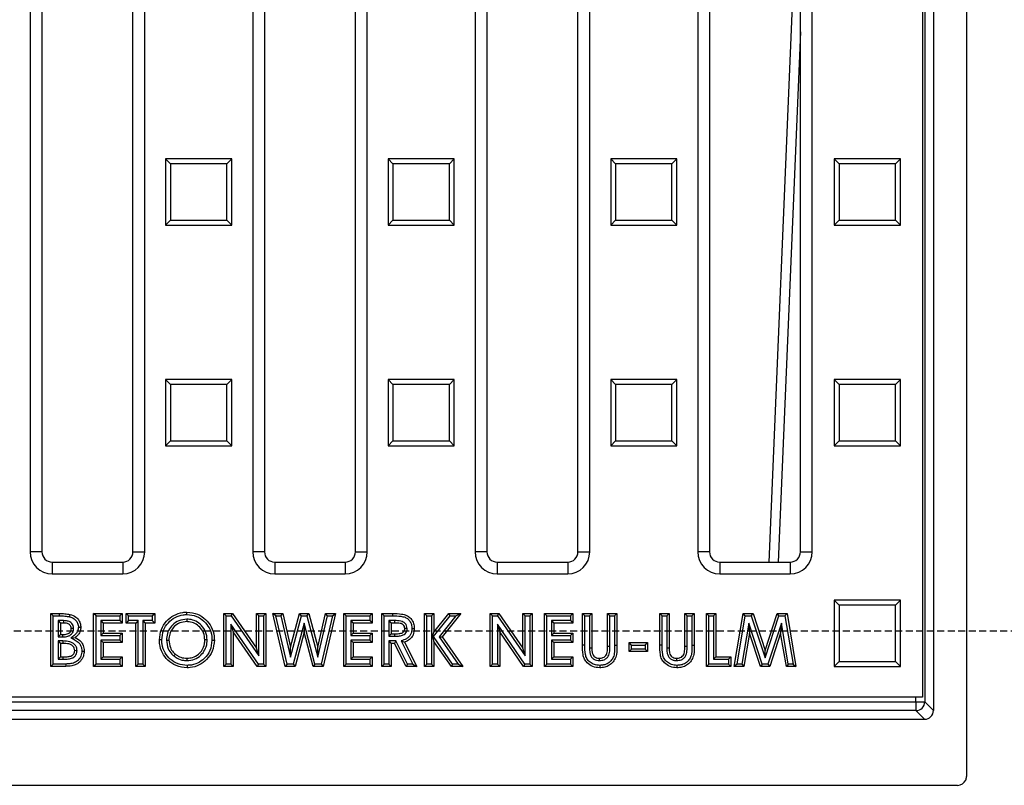
# Model space of a CAD drawing. Units: millimetres. Extents: x -4012 to -582, y 29247 to 32004.
# Drawn here: x -3340 to -3116, y 29440 to 29614 of the extents above; entities that cross this region are included whole.
import ezdxf

# ---------------------------------------------------------------- set-up
doc = ezdxf.new("R2010")
doc.units = ezdxf.units.MM
doc.linetypes.add('HIDDEN', pattern=[9.525, 6.35, -3.175])
doc.layers.add('Bauteil', color=7, linetype='Continuous')

msp = doc.modelspace()

# ---------------------------------------------------------------- linework, layer by layer
at = {"layer": 'Bauteil', "color": 0, "linetype": 'Continuous', "lineweight": 25}
for p, q in [((-3134.65, 29935.07), (-3134.65, 29460.07)), ((-3134.11, 29935.14), (-3134.11, 29459.03)), ((-3337.15, 29705.57), (-3337.15, 29493.07)), ((-3334.47, 29705.57), (-3334.47, 29493.07)), ((-3313.83, 29493.07), (-3313.83, 29705.57)), ((-3311.15, 29493.07), (-3311.15, 29705.57)), ((-3286.65, 29705.57), (-3286.65, 29493.07)), ((-3283.97, 29705.57), (-3283.97, 29493.07)), ((-3263.33, 29493.07), (-3263.33, 29705.57)), ((-3260.65, 29493.07), (-3260.65, 29705.57)), ((-3236.15, 29705.57), (-3236.15, 29493.07)), ((-3233.47, 29705.57), (-3233.47, 29493.07)), ((-3212.83, 29493.07), (-3212.83, 29705.57)), ((-3210.15, 29493.07), (-3210.15, 29705.57)), ((-3185.65, 29705.57), (-3185.65, 29493.07)), ((-3182.97, 29705.57), (-3182.97, 29493.07)), ((-3162.33, 29493.07), (-3162.33, 29705.57)), ((-3159.65, 29493.07), (-3159.65, 29705.57)), ((-3132.15, 29700.07), (-3132.15, 29457.07)), ((-3124.65, 29700.07), (-3124.65, 29442.07)), ((-3162.33, 29661.44), (-3169.52, 29490.75)), ((-3162.33, 29611.14), (-3167.4, 29490.75)), ((-3305.31, 29581.18), (-3306.4, 29582.27)), ((-3306.4, 29582.27), (-3306.4, 29567.27)), ((-3291.4, 29582.27), (-3306.4, 29582.27)), ((-3305.31, 29581.18), (-3305.31, 29568.37)), ((-3292.49, 29581.18), (-3305.31, 29581.18)), ((-3292.49, 29581.18), (-3291.4, 29582.27)), ((-3292.49, 29568.37), (-3292.49, 29581.18)), ((-3291.4, 29567.27), (-3291.4, 29582.27)), ((-3254.81, 29581.18), (-3255.9, 29582.27)), ((-3255.9, 29582.27), (-3255.9, 29567.27)), ((-3240.9, 29582.27), (-3255.9, 29582.27)), ((-3254.81, 29581.18), (-3254.81, 29568.37)), ((-3241.99, 29581.18), (-3254.81, 29581.18)), ((-3241.99, 29581.18), (-3240.9, 29582.27)), ((-3241.99, 29568.37), (-3241.99, 29581.18)), ((-3240.9, 29567.27), (-3240.9, 29582.27)), ((-3204.31, 29581.18), (-3205.4, 29582.27)), ((-3205.4, 29582.27), (-3205.4, 29567.27)), ((-3190.4, 29582.27), (-3205.4, 29582.27)), ((-3204.31, 29581.18), (-3204.31, 29568.37)), ((-3191.49, 29581.18), (-3204.31, 29581.18)), ((-3191.49, 29581.18), (-3190.4, 29582.27)), ((-3191.49, 29568.37), (-3191.49, 29581.18)), ((-3190.4, 29567.27), (-3190.4, 29582.27)), ((-3153.56, 29581.18), (-3154.65, 29582.27)), ((-3139.65, 29582.27), (-3154.65, 29582.27)), ((-3154.65, 29582.27), (-3154.65, 29567.27)), ((-3140.74, 29581.18), (-3153.56, 29581.18)), ((-3153.56, 29581.18), (-3153.56, 29568.37)), ((-3140.74, 29581.18), (-3139.65, 29582.27)), ((-3140.74, 29568.37), (-3140.74, 29581.18)), ((-3139.65, 29567.27), (-3139.65, 29582.27)), ((-3305.31, 29568.37), (-3306.4, 29567.27)), ((-3306.4, 29567.27), (-3291.4, 29567.27)), ((-3305.31, 29568.37), (-3292.49, 29568.37)), ((-3292.49, 29568.37), (-3291.4, 29567.27)), ((-3254.81, 29568.37), (-3255.9, 29567.27)), ((-3255.9, 29567.27), (-3240.9, 29567.27)), ((-3254.81, 29568.37), (-3241.99, 29568.37)), ((-3241.99, 29568.37), (-3240.9, 29567.27)), ((-3204.31, 29568.37), (-3205.4, 29567.27)), ((-3205.4, 29567.27), (-3190.4, 29567.27)), ((-3204.31, 29568.37), (-3191.49, 29568.37)), ((-3191.49, 29568.37), (-3190.4, 29567.27)), ((-3153.56, 29568.37), (-3154.65, 29567.27)), ((-3154.65, 29567.27), (-3139.65, 29567.27)), ((-3153.56, 29568.37), (-3140.74, 29568.37)), ((-3140.74, 29568.37), (-3139.65, 29567.27)), ((-3305.31, 29531.08), (-3306.4, 29532.17)), ((-3291.4, 29532.17), (-3306.4, 29532.17)), ((-3306.4, 29532.17), (-3306.4, 29517.17)), ((-3292.49, 29531.08), (-3305.31, 29531.08)), ((-3305.31, 29531.08), (-3305.31, 29518.27)), ((-3292.49, 29531.08), (-3291.4, 29532.17)), ((-3292.49, 29518.27), (-3292.49, 29531.08)), ((-3291.4, 29517.17), (-3291.4, 29532.17)), ((-3254.81, 29531.08), (-3255.9, 29532.17)), ((-3240.9, 29532.17), (-3255.9, 29532.17)), ((-3255.9, 29532.17), (-3255.9, 29517.17)), ((-3254.81, 29531.08), (-3254.81, 29518.27)), ((-3241.99, 29531.08), (-3254.81, 29531.08)), ((-3241.99, 29531.08), (-3240.9, 29532.17)), ((-3241.99, 29518.27), (-3241.99, 29531.08)), ((-3240.9, 29517.17), (-3240.9, 29532.17)), ((-3204.31, 29531.08), (-3205.4, 29532.17)), ((-3205.4, 29532.17), (-3205.4, 29517.17)), ((-3190.4, 29532.17), (-3205.4, 29532.17)), ((-3204.31, 29531.08), (-3204.31, 29518.27)), ((-3191.49, 29531.08), (-3204.31, 29531.08)), ((-3191.49, 29531.08), (-3190.4, 29532.17)), ((-3191.49, 29518.27), (-3191.49, 29531.08)), ((-3190.4, 29517.17), (-3190.4, 29532.17)), ((-3153.56, 29531.08), (-3154.65, 29532.17)), ((-3154.65, 29532.17), (-3154.65, 29517.17)), ((-3139.65, 29532.17), (-3154.65, 29532.17)), ((-3153.56, 29531.08), (-3153.56, 29518.27)), ((-3140.74, 29531.08), (-3153.56, 29531.08)), ((-3140.74, 29531.08), (-3139.65, 29532.17)), ((-3140.74, 29518.27), (-3140.74, 29531.08)), ((-3139.65, 29517.17), (-3139.65, 29532.17)), ((-3305.31, 29518.27), (-3306.4, 29517.17)), ((-3305.31, 29518.27), (-3292.49, 29518.27)), ((-3292.49, 29518.27), (-3291.4, 29517.17)), ((-3254.81, 29518.27), (-3255.9, 29517.17)), ((-3254.81, 29518.27), (-3241.99, 29518.27)), ((-3241.99, 29518.27), (-3240.9, 29517.17)), ((-3204.31, 29518.27), (-3205.4, 29517.17)), ((-3204.31, 29518.27), (-3191.49, 29518.27)), ((-3191.49, 29518.27), (-3190.4, 29517.17)), ((-3153.56, 29518.27), (-3154.65, 29517.17)), ((-3153.56, 29518.27), (-3140.74, 29518.27)), ((-3140.74, 29518.27), (-3139.65, 29517.17)), ((-3306.4, 29517.17), (-3291.4, 29517.17)), ((-3255.9, 29517.17), (-3240.9, 29517.17)), ((-3205.4, 29517.17), (-3190.4, 29517.17)), ((-3154.65, 29517.17), (-3139.65, 29517.17)), ((-3334.47, 29493.07), (-3337.15, 29493.07)), ((-3313.83, 29493.07), (-3311.15, 29493.07)), ((-3283.97, 29493.07), (-3286.65, 29493.07)), ((-3263.33, 29493.07), (-3260.65, 29493.07)), ((-3233.47, 29493.07), (-3236.15, 29493.07)), ((-3212.83, 29493.07), (-3210.15, 29493.07)), ((-3182.97, 29493.07), (-3185.65, 29493.07)), ((-3162.33, 29493.07), (-3159.65, 29493.07)), ((-3332.15, 29490.75), (-3332.15, 29488.07)), ((-3332.15, 29490.75), (-3316.15, 29490.75)), ((-3316.15, 29490.75), (-3316.15, 29488.07)), ((-3281.65, 29490.75), (-3281.65, 29488.07)), ((-3281.65, 29490.75), (-3265.65, 29490.75)), ((-3265.65, 29490.75), (-3265.65, 29488.07)), ((-3231.15, 29490.75), (-3231.15, 29488.07)), ((-3231.15, 29490.75), (-3215.15, 29490.75)), ((-3215.15, 29490.75), (-3215.15, 29488.07)), ((-3180.65, 29490.75), (-3180.65, 29488.07)), ((-3180.65, 29490.75), (-3164.65, 29490.75)), ((-3164.65, 29490.75), (-3164.65, 29488.07)), ((-3332.15, 29488.07), (-3316.15, 29488.07)), ((-3281.65, 29488.07), (-3265.65, 29488.07)), ((-3231.15, 29488.07), (-3215.15, 29488.07)), ((-3180.65, 29488.07), (-3164.65, 29488.07)), ((-3153.56, 29480.98), (-3154.65, 29482.07)), ((-3139.65, 29482.07), (-3154.65, 29482.07)), ((-3154.65, 29482.07), (-3154.65, 29467.07)), ((-3140.74, 29480.98), (-3139.65, 29482.07)), ((-3139.65, 29467.07), (-3139.65, 29482.07)), ((-3140.74, 29480.98), (-3153.56, 29480.98)), ((-3153.56, 29480.98), (-3153.56, 29468.17)), ((-3140.74, 29468.17), (-3140.74, 29480.98)), ((-3331.9, 29478.54), (-3332.43, 29479.07)), ((-3332.43, 29467.07), (-3332.43, 29479.07)), ((-3332.43, 29479.07), (-3330.51, 29479.07)), ((-3331.9, 29467.61), (-3331.9, 29478.54)), ((-3331.9, 29478.54), (-3330.51, 29478.54)), ((-3329.6, 29477.46), (-3330.81, 29477.46)), ((-3330.81, 29477.46), (-3330.81, 29473.77)), ((-3330.81, 29477.46), (-3330.28, 29476.92)), ((-3330.51, 29478.54), (-3330.51, 29479.07)), ((-3329.6, 29477.46), (-3329.6, 29476.92)), ((-3322.2, 29478.54), (-3322.74, 29479.07)), ((-3322.74, 29479.07), (-3316.28, 29479.07)), ((-3322.74, 29467.07), (-3322.74, 29479.07)), ((-3322.2, 29478.54), (-3316.81, 29478.54)), ((-3322.2, 29467.61), (-3322.2, 29478.54)), ((-3316.81, 29477.46), (-3321.12, 29477.46)), ((-3321.12, 29477.46), (-3321.12, 29474.08)), ((-3321.12, 29477.46), (-3320.59, 29476.92)), ((-3316.81, 29478.54), (-3316.28, 29479.07)), ((-3316.81, 29478.54), (-3316.81, 29477.46)), ((-3316.81, 29477.46), (-3316.28, 29476.92)), ((-3316.28, 29479.07), (-3316.28, 29476.92)), ((-3314.82, 29478.54), (-3315.35, 29479.07)), ((-3315.35, 29479.07), (-3308.89, 29479.07)), ((-3315.35, 29476.92), (-3315.35, 29479.07)), ((-3314.82, 29477.46), (-3315.35, 29476.92)), ((-3314.82, 29478.54), (-3309.43, 29478.54)), ((-3314.82, 29477.46), (-3314.82, 29478.54)), ((-3312.66, 29477.46), (-3314.82, 29477.46)), ((-3312.66, 29477.46), (-3313.2, 29476.92)), ((-3312.66, 29467.61), (-3312.66, 29477.46)), ((-3311.58, 29477.46), (-3311.58, 29467.61)), ((-3311.58, 29477.46), (-3311.05, 29476.92)), ((-3309.43, 29477.46), (-3311.58, 29477.46)), ((-3309.43, 29478.54), (-3308.89, 29479.07)), ((-3309.43, 29478.54), (-3309.43, 29477.46)), ((-3309.43, 29477.46), (-3308.89, 29476.92)), ((-3308.89, 29479.07), (-3308.89, 29476.92)), ((-3301.59, 29477.76), (-3301.59, 29477.23)), ((-3292.66, 29478.54), (-3293.2, 29479.07)), ((-3293.2, 29467.07), (-3293.2, 29479.07)), ((-3293.2, 29479.07), (-3291.26, 29479.07)), ((-3292.66, 29478.54), (-3291.54, 29478.54)), ((-3292.66, 29467.61), (-3292.66, 29478.54)), ((-3291.54, 29478.54), (-3291.26, 29479.07)), ((-3291.54, 29478.54), (-3285.28, 29469.46)), ((-3291.26, 29479.07), (-3285.82, 29471.18)), ((-3285.28, 29478.54), (-3285.82, 29479.07)), ((-3285.82, 29479.07), (-3283.66, 29479.07)), ((-3285.82, 29471.18), (-3285.82, 29479.07)), ((-3285.28, 29478.54), (-3284.2, 29478.54)), ((-3285.28, 29469.46), (-3285.28, 29478.54)), ((-3284.2, 29478.54), (-3283.66, 29479.07)), ((-3284.2, 29478.54), (-3284.2, 29467.61)), ((-3283.66, 29479.07), (-3283.66, 29467.07)), ((-3281.37, 29478.54), (-3282.05, 29479.07)), ((-3279.27, 29467.07), (-3282.05, 29479.07)), ((-3282.05, 29479.07), (-3279.82, 29479.07)), ((-3278.84, 29467.61), (-3281.37, 29478.54)), ((-3281.37, 29478.54), (-3280.25, 29478.54)), ((-3280.25, 29478.54), (-3279.82, 29479.07)), ((-3280.25, 29478.54), (-3278.08, 29469.19)), ((-3279.82, 29479.07), (-3278.05, 29471.41)), ((-3278.08, 29469.19), (-3275.6, 29478.54)), ((-3278.05, 29471.41), (-3276.01, 29479.07)), ((-3275.6, 29478.54), (-3276.01, 29479.07)), ((-3276.01, 29479.07), (-3273.92, 29479.07)), ((-3275.6, 29478.54), (-3274.33, 29478.54)), ((-3274.33, 29478.54), (-3273.92, 29479.07)), ((-3274.33, 29478.54), (-3271.86, 29469.18)), ((-3273.92, 29479.07), (-3271.89, 29471.41)), ((-3271.89, 29471.41), (-3270.12, 29479.07)), ((-3271.86, 29469.18), (-3269.69, 29478.54)), ((-3268.57, 29478.54), (-3271.1, 29467.61)), ((-3267.89, 29479.07), (-3270.67, 29467.07)), ((-3269.69, 29478.54), (-3270.12, 29479.07)), ((-3270.12, 29479.07), (-3267.89, 29479.07)), ((-3269.69, 29478.54), (-3268.57, 29478.54)), ((-3268.57, 29478.54), (-3267.89, 29479.07)), ((-3265.43, 29478.54), (-3265.97, 29479.07)), ((-3265.97, 29467.07), (-3265.97, 29479.07)), ((-3265.97, 29479.07), (-3259.51, 29479.07)), ((-3265.43, 29478.54), (-3260.04, 29478.54)), ((-3265.43, 29467.61), (-3265.43, 29478.54)), ((-3260.04, 29477.46), (-3264.35, 29477.46)), ((-3264.35, 29477.46), (-3264.35, 29474.08)), ((-3264.35, 29477.46), (-3263.82, 29476.92)), ((-3260.04, 29478.54), (-3259.51, 29479.07)), ((-3260.04, 29478.54), (-3260.04, 29477.46)), ((-3260.04, 29477.46), (-3259.51, 29476.92)), ((-3259.51, 29479.07), (-3259.51, 29476.92)), ((-3256.82, 29478.54), (-3257.35, 29479.07)), ((-3257.35, 29479.07), (-3254.84, 29479.07)), ((-3257.35, 29467.07), (-3257.35, 29479.07)), ((-3256.82, 29478.54), (-3254.84, 29478.54)), ((-3256.82, 29467.61), (-3256.82, 29478.54)), ((-3255.74, 29477.46), (-3255.2, 29476.92)), ((-3254.47, 29477.46), (-3255.74, 29477.46)), ((-3255.74, 29477.46), (-3255.74, 29473.92)), ((-3254.84, 29478.54), (-3254.84, 29479.07)), ((-3254.47, 29477.46), (-3254.47, 29476.92)), ((-3247.13, 29478.54), (-3247.66, 29479.07)), ((-3247.66, 29479.07), (-3245.51, 29479.07)), ((-3247.66, 29467.07), (-3247.66, 29479.07)), ((-3247.13, 29478.54), (-3246.04, 29478.54)), ((-3247.13, 29467.61), (-3247.13, 29478.54)), ((-3246.04, 29478.54), (-3245.51, 29479.07)), ((-3246.04, 29478.54), (-3246.04, 29467.61)), ((-3245.64, 29473.83), (-3241.85, 29478.54)), ((-3245.51, 29474.85), (-3242.1, 29479.07)), ((-3245.51, 29479.07), (-3245.51, 29474.85)), ((-3240.51, 29478.54), (-3244.33, 29473.79)), ((-3239.39, 29479.07), (-3243.66, 29473.77)), ((-3241.85, 29478.54), (-3242.1, 29479.07)), ((-3242.1, 29479.07), (-3239.39, 29479.07)), ((-3241.85, 29478.54), (-3240.51, 29478.54)), ((-3240.51, 29478.54), (-3239.39, 29479.07)), ((-3232.2, 29478.54), (-3232.74, 29479.07)), ((-3232.74, 29467.07), (-3232.74, 29479.07)), ((-3232.74, 29479.07), (-3230.8, 29479.07)), ((-3232.2, 29478.54), (-3231.08, 29478.54)), ((-3232.2, 29467.61), (-3232.2, 29478.54)), ((-3231.08, 29478.54), (-3230.8, 29479.07)), ((-3231.08, 29478.54), (-3224.82, 29469.46)), ((-3230.8, 29479.07), (-3225.35, 29471.18)), ((-3224.82, 29478.54), (-3225.35, 29479.07)), ((-3225.35, 29471.18), (-3225.35, 29479.07)), ((-3225.35, 29479.07), (-3223.2, 29479.07)), ((-3224.82, 29469.46), (-3224.82, 29478.54)), ((-3224.82, 29478.54), (-3223.74, 29478.54)), ((-3223.74, 29478.54), (-3223.2, 29479.07)), ((-3223.74, 29478.54), (-3223.74, 29467.61)), ((-3223.2, 29479.07), (-3223.2, 29467.07)), ((-3219.9, 29478.54), (-3220.43, 29479.07)), ((-3220.43, 29479.07), (-3213.97, 29479.07)), ((-3220.43, 29467.07), (-3220.43, 29479.07)), ((-3219.9, 29478.54), (-3214.51, 29478.54)), ((-3219.9, 29467.61), (-3219.9, 29478.54)), ((-3218.81, 29477.46), (-3218.81, 29474.08)), ((-3218.81, 29477.46), (-3218.28, 29476.92)), ((-3214.51, 29477.46), (-3218.81, 29477.46)), ((-3214.51, 29478.54), (-3213.97, 29479.07)), ((-3214.51, 29478.54), (-3214.51, 29477.46)), ((-3214.51, 29477.46), (-3213.97, 29476.92)), ((-3213.97, 29479.07), (-3213.97, 29476.92)), ((-3211.28, 29478.54), (-3211.82, 29479.07)), ((-3211.82, 29479.07), (-3209.66, 29479.07)), ((-3211.82, 29471.92), (-3211.82, 29479.07)), ((-3211.28, 29478.54), (-3210.2, 29478.54)), ((-3211.28, 29471.92), (-3211.28, 29478.54)), ((-3210.2, 29478.54), (-3209.66, 29479.07)), ((-3210.2, 29478.54), (-3210.2, 29471.27)), ((-3209.66, 29479.07), (-3209.66, 29471.27)), ((-3205.59, 29478.54), (-3206.12, 29479.07)), ((-3206.12, 29471.55), (-3206.12, 29479.07)), ((-3206.12, 29479.07), (-3203.97, 29479.07)), ((-3205.59, 29471.55), (-3205.59, 29478.54)), ((-3205.59, 29478.54), (-3204.51, 29478.54)), ((-3204.51, 29478.54), (-3203.97, 29479.07)), ((-3204.51, 29478.54), (-3204.51, 29471.92)), ((-3203.97, 29479.07), (-3203.97, 29471.92)), ((-3193.74, 29478.54), (-3194.28, 29479.07)), ((-3194.28, 29471.92), (-3194.28, 29479.07)), ((-3194.28, 29479.07), (-3192.12, 29479.07)), ((-3193.74, 29478.54), (-3192.66, 29478.54)), ((-3193.74, 29471.92), (-3193.74, 29478.54)), ((-3192.66, 29478.54), (-3192.12, 29479.07)), ((-3192.66, 29478.54), (-3192.66, 29471.27)), ((-3192.12, 29479.07), (-3192.12, 29471.27)), ((-3188.05, 29478.54), (-3188.59, 29479.07)), ((-3188.59, 29471.55), (-3188.59, 29479.07)), ((-3188.59, 29479.07), (-3186.43, 29479.07)), ((-3188.05, 29471.55), (-3188.05, 29478.54)), ((-3188.05, 29478.54), (-3186.97, 29478.54)), ((-3186.97, 29478.54), (-3186.43, 29479.07)), ((-3186.97, 29478.54), (-3186.97, 29471.92)), ((-3186.43, 29479.07), (-3186.43, 29471.92)), ((-3183.13, 29478.54), (-3183.66, 29479.07)), ((-3183.66, 29479.07), (-3181.51, 29479.07)), ((-3183.66, 29467.07), (-3183.66, 29479.07)), ((-3183.13, 29478.54), (-3182.04, 29478.54)), ((-3183.13, 29467.61), (-3183.13, 29478.54)), ((-3182.04, 29478.54), (-3181.51, 29479.07)), ((-3182.04, 29478.54), (-3182.04, 29468.69)), ((-3181.51, 29479.07), (-3181.51, 29469.23)), ((-3177.35, 29467.07), (-3175.33, 29479.07)), ((-3176.72, 29467.61), (-3174.87, 29478.54)), ((-3174.87, 29478.54), (-3175.33, 29479.07)), ((-3175.33, 29479.07), (-3173.09, 29479.07)), ((-3174.87, 29478.54), (-3173.48, 29478.54)), ((-3173.48, 29478.54), (-3173.09, 29479.07)), ((-3173.48, 29478.54), (-3170.36, 29468.99)), ((-3173.09, 29479.07), (-3170.35, 29470.7)), ((-3170.36, 29468.99), (-3167.21, 29478.54)), ((-3170.35, 29470.7), (-3167.6, 29479.07)), ((-3167.21, 29478.54), (-3167.6, 29479.07)), ((-3167.6, 29479.07), (-3165.38, 29479.07)), ((-3167.21, 29478.54), (-3165.84, 29478.54)), ((-3165.84, 29478.54), (-3165.38, 29479.07)), ((-3165.84, 29478.54), (-3163.99, 29467.61)), ((-3165.38, 29479.07), (-3163.35, 29467.07)), ((-3329.6, 29476.92), (-3330.28, 29476.92)), ((-3330.28, 29476.92), (-3330.28, 29474.3)), ((-3327.28, 29475.65), (-3327.82, 29475.66)), ((-3320.59, 29476.92), (-3320.59, 29474.61)), ((-3316.28, 29476.92), (-3320.59, 29476.92)), ((-3313.2, 29476.92), (-3315.35, 29476.92)), ((-3313.2, 29467.07), (-3313.2, 29476.92)), ((-3311.05, 29476.92), (-3311.05, 29467.07)), ((-3308.89, 29476.92), (-3311.05, 29476.92)), ((-3285.33, 29467.61), (-3291.58, 29476.67)), ((-3291.58, 29476.67), (-3291.58, 29467.61)), ((-3291.58, 29476.67), (-3291.05, 29474.95)), ((-3274.97, 29476.92), (-3277.44, 29467.61)), ((-3274.97, 29476.92), (-3274.97, 29474.83)), ((-3272.51, 29467.61), (-3274.97, 29476.92)), ((-3263.82, 29476.92), (-3263.82, 29474.61)), ((-3259.51, 29476.92), (-3263.82, 29476.92)), ((-3254.47, 29476.92), (-3255.2, 29476.92)), ((-3255.2, 29476.92), (-3255.2, 29474.46)), ((-3251.59, 29475.7), (-3252.12, 29475.69)), ((-3231.12, 29476.67), (-3230.59, 29474.95)), ((-3224.87, 29467.61), (-3231.12, 29476.67)), ((-3231.12, 29476.67), (-3231.12, 29467.61)), ((-3218.28, 29476.92), (-3218.28, 29474.61)), ((-3213.97, 29476.92), (-3218.28, 29476.92)), ((-3174.06, 29476.89), (-3175.62, 29467.61)), ((-3174.06, 29476.89), (-3173.89, 29474.65)), ((-3171.02, 29467.61), (-3174.06, 29476.89)), ((-3166.65, 29476.88), (-3169.7, 29467.61)), ((-3166.65, 29476.88), (-3166.82, 29474.65)), ((-3165.08, 29467.61), (-3166.65, 29476.88)), ((-3330.81, 29473.77), (-3330.28, 29474.3)), ((-3330.81, 29473.77), (-3329.7, 29473.77)), ((-3330.81, 29472.84), (-3330.28, 29472.3)), ((-3329.76, 29472.84), (-3330.81, 29472.84)), ((-3330.81, 29472.84), (-3330.81, 29468.69)), ((-3330.28, 29474.3), (-3329.71, 29474.3)), ((-3329.76, 29472.84), (-3329.76, 29472.3)), ((-3329.7, 29473.77), (-3329.71, 29474.3)), ((-3327.89, 29473.53), (-3326.91, 29473.63)), ((-3321.12, 29474.08), (-3320.59, 29474.61)), ((-3321.12, 29474.08), (-3316.81, 29474.08)), ((-3316.81, 29472.99), (-3321.12, 29472.99)), ((-3321.12, 29472.99), (-3321.12, 29468.69)), ((-3321.12, 29472.99), (-3320.59, 29472.46)), ((-3320.59, 29474.61), (-3316.28, 29474.61)), ((-3316.81, 29474.08), (-3316.28, 29474.61)), ((-3316.81, 29474.08), (-3316.81, 29472.99)), ((-3316.81, 29472.99), (-3316.28, 29472.46)), ((-3316.28, 29474.61), (-3316.28, 29472.46)), ((-3306.2, 29473.05), (-3305.66, 29473.05)), ((-3296.97, 29473.07), (-3297.51, 29473.07)), ((-3291.05, 29474.95), (-3291.05, 29467.07)), ((-3285.62, 29467.07), (-3291.05, 29474.95)), ((-3274.97, 29474.83), (-3277.03, 29467.07)), ((-3272.92, 29467.07), (-3274.97, 29474.83)), ((-3264.35, 29474.08), (-3263.82, 29474.61)), ((-3264.35, 29474.08), (-3260.04, 29474.08)), ((-3260.04, 29472.99), (-3264.35, 29472.99)), ((-3264.35, 29472.99), (-3264.35, 29468.69)), ((-3264.35, 29472.99), (-3263.82, 29472.46)), ((-3263.82, 29474.61), (-3259.51, 29474.61)), ((-3260.04, 29474.08), (-3259.51, 29474.61)), ((-3260.04, 29474.08), (-3260.04, 29472.99)), ((-3260.04, 29472.99), (-3259.51, 29472.46)), ((-3259.51, 29474.61), (-3259.51, 29472.46)), ((-3255.74, 29473.92), (-3255.2, 29474.46)), ((-3255.74, 29473.92), (-3254.36, 29473.92)), ((-3254.14, 29472.84), (-3255.74, 29472.84)), ((-3255.74, 29472.84), (-3255.74, 29467.61)), ((-3255.74, 29472.84), (-3255.2, 29472.3)), ((-3255.2, 29474.46), (-3254.36, 29474.46)), ((-3254.14, 29472.84), (-3254.47, 29472.3)), ((-3254.36, 29473.92), (-3254.36, 29474.46)), ((-3251.5, 29467.61), (-3254.14, 29472.84)), ((-3252.95, 29472.84), (-3250.3, 29467.61)), ((-3252.95, 29472.84), (-3252.2, 29472.55)), ((-3245.87, 29473.84), (-3245.51, 29474.85)), ((-3245.64, 29473.83), (-3245.87, 29473.84)), ((-3245.87, 29473.84), (-3245.51, 29472.7)), ((-3241.28, 29467.61), (-3245.64, 29473.83)), ((-3244.33, 29473.79), (-3243.66, 29473.77)), ((-3244.33, 29473.79), (-3240, 29467.61)), ((-3243.66, 29473.77), (-3238.97, 29467.07)), ((-3225.15, 29467.07), (-3230.59, 29474.95)), ((-3230.59, 29474.95), (-3230.59, 29467.07)), ((-3218.81, 29474.08), (-3218.28, 29474.61)), ((-3218.81, 29474.08), (-3214.51, 29474.08)), ((-3218.81, 29472.99), (-3218.28, 29472.46)), ((-3214.51, 29472.99), (-3218.81, 29472.99)), ((-3218.81, 29472.99), (-3218.81, 29468.69)), ((-3218.28, 29474.61), (-3213.97, 29474.61)), ((-3214.51, 29474.08), (-3213.97, 29474.61)), ((-3214.51, 29474.08), (-3214.51, 29472.99)), ((-3214.51, 29472.99), (-3213.97, 29472.46)), ((-3213.97, 29474.61), (-3213.97, 29472.46)), ((-3173.89, 29474.65), (-3175.17, 29467.07)), ((-3171.41, 29467.07), (-3173.89, 29474.65)), ((-3166.82, 29474.65), (-3169.31, 29467.07)), ((-3165.53, 29467.07), (-3166.82, 29474.65)), ((-3329.76, 29472.3), (-3330.28, 29472.3)), ((-3330.28, 29472.3), (-3330.28, 29469.23)), ((-3326.51, 29470.64), (-3327.05, 29470.63)), ((-3320.59, 29472.46), (-3320.59, 29469.23)), ((-3316.28, 29472.46), (-3320.59, 29472.46)), ((-3285.28, 29469.46), (-3285.82, 29471.18)), ((-3278.08, 29469.19), (-3278.05, 29471.41)), ((-3271.86, 29469.18), (-3271.89, 29471.41)), ((-3259.51, 29472.46), (-3263.82, 29472.46)), ((-3263.82, 29472.46), (-3263.82, 29469.23)), ((-3254.47, 29472.3), (-3255.2, 29472.3)), ((-3255.2, 29472.3), (-3255.2, 29467.07)), ((-3251.83, 29467.07), (-3254.47, 29472.3)), ((-3252.2, 29472.55), (-3249.43, 29467.07)), ((-3245.51, 29472.7), (-3245.51, 29467.07)), ((-3241.56, 29467.07), (-3245.51, 29472.7)), ((-3224.82, 29469.46), (-3225.35, 29471.18)), ((-3213.97, 29472.46), (-3218.28, 29472.46)), ((-3218.28, 29472.46), (-3218.28, 29469.23)), ((-3210.2, 29471.27), (-3209.66, 29471.27)), ((-3205.59, 29471.55), (-3206.12, 29471.55)), ((-3204.51, 29471.92), (-3203.97, 29471.92)), ((-3200.66, 29471.92), (-3201.2, 29472.46)), ((-3201.2, 29472.46), (-3197.05, 29472.46)), ((-3201.2, 29470.46), (-3201.2, 29472.46)), ((-3200.66, 29470.99), (-3201.2, 29470.46)), ((-3200.66, 29471.92), (-3197.58, 29471.92)), ((-3200.66, 29470.99), (-3200.66, 29471.92)), ((-3197.58, 29470.99), (-3200.66, 29470.99)), ((-3197.58, 29471.92), (-3197.05, 29472.46)), ((-3197.58, 29471.92), (-3197.58, 29470.99)), ((-3197.58, 29470.99), (-3197.05, 29470.46)), ((-3197.05, 29472.46), (-3197.05, 29470.46)), ((-3192.66, 29471.27), (-3192.12, 29471.27)), ((-3188.05, 29471.55), (-3188.59, 29471.55)), ((-3186.97, 29471.92), (-3186.43, 29471.92)), ((-3170.36, 29468.99), (-3170.35, 29470.7)), ((-3330.81, 29468.69), (-3330.28, 29469.23)), ((-3330.81, 29468.69), (-3329.66, 29468.69)), ((-3330.28, 29469.23), (-3329.66, 29469.23)), ((-3329.66, 29468.69), (-3329.66, 29469.23)), ((-3321.12, 29468.69), (-3320.59, 29469.23)), ((-3321.12, 29468.69), (-3316.81, 29468.69)), ((-3320.59, 29469.23), (-3316.28, 29469.23)), ((-3316.81, 29468.69), (-3316.28, 29469.23)), ((-3316.81, 29468.69), (-3316.81, 29467.61)), ((-3316.28, 29469.23), (-3316.28, 29467.07)), ((-3304.52, 29469.43), (-3304.19, 29469.84)), ((-3301.55, 29468.38), (-3301.55, 29468.92)), ((-3264.35, 29468.69), (-3263.82, 29469.23)), ((-3264.35, 29468.69), (-3260.04, 29468.69)), ((-3263.82, 29469.23), (-3259.51, 29469.23)), ((-3260.04, 29468.69), (-3259.51, 29469.23)), ((-3260.04, 29468.69), (-3260.04, 29467.61)), ((-3259.51, 29469.23), (-3259.51, 29467.07)), ((-3218.81, 29468.69), (-3218.28, 29469.23)), ((-3218.81, 29468.69), (-3214.51, 29468.69)), ((-3218.28, 29469.23), (-3213.97, 29469.23)), ((-3214.51, 29468.69), (-3213.97, 29469.23)), ((-3214.51, 29468.69), (-3214.51, 29467.61)), ((-3213.97, 29469.23), (-3213.97, 29467.07)), ((-3207.94, 29468.38), (-3207.93, 29468.92)), ((-3197.05, 29470.46), (-3201.2, 29470.46)), ((-3190.4, 29468.38), (-3190.4, 29468.92)), ((-3182.04, 29468.69), (-3181.51, 29469.23)), ((-3182.04, 29468.69), (-3178.66, 29468.69)), ((-3181.51, 29469.23), (-3178.12, 29469.23)), ((-3178.66, 29468.69), (-3178.12, 29469.23)), ((-3178.66, 29468.69), (-3178.66, 29467.61)), ((-3178.12, 29469.23), (-3178.12, 29467.07)), ((-3331.9, 29467.61), (-3332.43, 29467.07)), ((-3329.06, 29467.07), (-3332.43, 29467.07)), ((-3329.06, 29467.61), (-3331.9, 29467.61)), ((-3322.2, 29467.61), (-3322.74, 29467.07)), ((-3316.28, 29467.07), (-3322.74, 29467.07)), ((-3316.81, 29467.61), (-3322.2, 29467.61)), ((-3316.81, 29467.61), (-3316.28, 29467.07)), ((-3312.66, 29467.61), (-3313.2, 29467.07)), ((-3311.05, 29467.07), (-3313.2, 29467.07)), ((-3311.58, 29467.61), (-3312.66, 29467.61)), ((-3311.58, 29467.61), (-3311.05, 29467.07)), ((-3301.55, 29467.3), (-3301.54, 29466.77)), ((-3292.66, 29467.61), (-3293.2, 29467.07)), ((-3291.05, 29467.07), (-3293.2, 29467.07)), ((-3291.58, 29467.61), (-3292.66, 29467.61)), ((-3291.58, 29467.61), (-3291.05, 29467.07)), ((-3285.33, 29467.61), (-3285.62, 29467.07)), ((-3283.66, 29467.07), (-3285.62, 29467.07)), ((-3284.2, 29467.61), (-3285.33, 29467.61)), ((-3284.2, 29467.61), (-3283.66, 29467.07)), ((-3278.84, 29467.61), (-3279.27, 29467.07)), ((-3277.03, 29467.07), (-3279.27, 29467.07)), ((-3277.44, 29467.61), (-3278.84, 29467.61)), ((-3277.44, 29467.61), (-3277.03, 29467.07)), ((-3272.51, 29467.61), (-3272.92, 29467.07)), ((-3270.67, 29467.07), (-3272.92, 29467.07)), ((-3271.1, 29467.61), (-3272.51, 29467.61)), ((-3271.1, 29467.61), (-3270.67, 29467.07)), ((-3265.43, 29467.61), (-3265.97, 29467.07)), ((-3259.51, 29467.07), (-3265.97, 29467.07)), ((-3260.04, 29467.61), (-3265.43, 29467.61)), ((-3260.04, 29467.61), (-3259.51, 29467.07)), ((-3256.82, 29467.61), (-3257.35, 29467.07)), ((-3255.2, 29467.07), (-3257.35, 29467.07)), ((-3255.74, 29467.61), (-3256.82, 29467.61)), ((-3255.74, 29467.61), (-3255.2, 29467.07)), ((-3251.5, 29467.61), (-3251.83, 29467.07)), ((-3249.43, 29467.07), (-3251.83, 29467.07)), ((-3250.3, 29467.61), (-3251.5, 29467.61)), ((-3250.3, 29467.61), (-3249.43, 29467.07)), ((-3247.13, 29467.61), (-3247.66, 29467.07)), ((-3245.51, 29467.07), (-3247.66, 29467.07)), ((-3246.04, 29467.61), (-3247.13, 29467.61)), ((-3246.04, 29467.61), (-3245.51, 29467.07)), ((-3241.28, 29467.61), (-3241.56, 29467.07)), ((-3238.97, 29467.07), (-3241.56, 29467.07)), ((-3240, 29467.61), (-3241.28, 29467.61)), ((-3240, 29467.61), (-3238.97, 29467.07)), ((-3232.2, 29467.61), (-3232.74, 29467.07)), ((-3230.59, 29467.07), (-3232.74, 29467.07)), ((-3231.12, 29467.61), (-3232.2, 29467.61)), ((-3231.12, 29467.61), (-3230.59, 29467.07)), ((-3224.87, 29467.61), (-3225.15, 29467.07)), ((-3223.2, 29467.07), (-3225.15, 29467.07)), ((-3223.74, 29467.61), (-3224.87, 29467.61)), ((-3223.74, 29467.61), (-3223.2, 29467.07)), ((-3219.9, 29467.61), (-3220.43, 29467.07)), ((-3213.97, 29467.07), (-3220.43, 29467.07)), ((-3214.51, 29467.61), (-3219.9, 29467.61)), ((-3214.51, 29467.61), (-3213.97, 29467.07)), ((-3183.13, 29467.61), (-3183.66, 29467.07)), ((-3178.12, 29467.07), (-3183.66, 29467.07)), ((-3178.66, 29467.61), (-3183.13, 29467.61)), ((-3178.66, 29467.61), (-3178.12, 29467.07)), ((-3176.72, 29467.61), (-3177.35, 29467.07)), ((-3175.17, 29467.07), (-3177.35, 29467.07)), ((-3175.62, 29467.61), (-3176.72, 29467.61)), ((-3175.62, 29467.61), (-3175.17, 29467.07)), ((-3171.02, 29467.61), (-3171.41, 29467.07)), ((-3169.31, 29467.07), (-3171.41, 29467.07)), ((-3169.7, 29467.61), (-3171.02, 29467.61)), ((-3169.7, 29467.61), (-3169.31, 29467.07)), ((-3165.08, 29467.61), (-3165.53, 29467.07)), ((-3163.35, 29467.07), (-3165.53, 29467.07)), ((-3163.99, 29467.61), (-3165.08, 29467.61)), ((-3163.99, 29467.61), (-3163.35, 29467.07)), ((-3153.56, 29468.17), (-3154.65, 29467.07)), ((-3154.65, 29467.07), (-3139.65, 29467.07)), ((-3153.56, 29468.17), (-3140.74, 29468.17)), ((-3140.74, 29468.17), (-3139.65, 29467.07)), ((-3134.65, 29460.07), (-3614.65, 29460.07)), ((-3136.11, 29459.03), (-3136.11, 29460.07)), ((-3613.2, 29459.03), (-3136.11, 29459.03)), ((-3136.11, 29459.03), (-3134.11, 29459.03)), ((-3136.11, 29459.03), (-3136.11, 29457.03)), ((-3134.11, 29459.03), (-3132.15, 29457.07)), ((-3136.11, 29457.03), (-3613.2, 29457.03)), ((-3610.64, 29455.07), (-3138.66, 29455.07)), ((-3138.66, 29455.07), (-3134.15, 29455.07)), ((-3134.15, 29455.07), (-3136.11, 29457.03)), ((-3622.65, 29440.07), (-3126.65, 29440.07))]:
    msp.add_line(p, q, dxfattribs=at)
at = {"layer": 'Bauteil', "linetype": 'HIDDEN', "ltscale": 0.25}
msp.add_line((-2829.65, 29475.07), (-3829.65, 29475.07), dxfattribs=at)
at = {"layer": 'Bauteil', "color": 0, "linetype": 'Continuous', "lineweight": 25, "flags": 128}
for points in [[(-3328.2, 29478.34), (-3328.14, 29478.56), (-3328.06, 29478.86)], [(-3301.56, 29478.85), (-3301.56, 29479.01), (-3301.56, 29479.17), (-3301.56, 29479.38)], [(-3326.2, 29475.95), (-3325.98, 29475.95), (-3325.66, 29475.94)], [(-3250.51, 29475.67), (-3250.28, 29475.67), (-3249.97, 29475.67)], [(-3307.28, 29473.08), (-3307.44, 29473.08), (-3307.6, 29473.08), (-3307.82, 29473.08)], [(-3295.89, 29473.04), (-3295.73, 29473.04), (-3295.57, 29473.04), (-3295.35, 29473.04)], [(-3325.43, 29470.55), (-3325.16, 29470.55), (-3324.89, 29470.55)], [(-3211.28, 29471.92), (-3211.55, 29471.92), (-3211.82, 29471.92)], [(-3193.74, 29471.92), (-3194.01, 29471.92), (-3194.28, 29471.92)], [(-3329.06, 29467.61), (-3329.06, 29467.34), (-3329.06, 29467.07)], [(-3207.89, 29467.3), (-3207.89, 29467.03), (-3207.89, 29466.77)], [(-3190.35, 29467.3), (-3190.35, 29467.03), (-3190.35, 29466.77)]]:
    msp.add_lwpolyline(points, dxfattribs=at)
at = {"layer": 'Bauteil', "color": 0, "linetype": 'Continuous', "lineweight": 25}
for centre, radius, start, end in [((-3332.15, 29493.07), 5, 180, 270), ((-3332.15, 29493.07), 2.32, 180, 270), ((-3316.15, 29493.07), 5, 270, 0), ((-3316.15, 29493.07), 2.32, 270, 0), ((-3281.65, 29493.07), 5, 180, 270), ((-3281.65, 29493.07), 2.32, 180, 270), ((-3265.65, 29493.07), 5, 270, 0), ((-3265.65, 29493.07), 2.32, 270, 0), ((-3231.15, 29493.07), 5, 180, 270), ((-3231.15, 29493.07), 2.32, 180, 270), ((-3215.15, 29493.07), 5, 270, 0), ((-3215.15, 29493.07), 2.32, 270, 0), ((-3180.65, 29493.07), 5, 180, 270), ((-3180.65, 29493.07), 2.32, 180, 270), ((-3164.65, 29493.07), 5, 270, 0), ((-3164.65, 29493.07), 2.32, 270, 0), ((-3136.11, 29459.03), 2, 270.0817, 359.9183)]:
    msp.add_arc(centre, radius, start, end, dxfattribs=at)
for centre, major_axis, ratio, start_param, end_param in [((-3134.15, 29457.08), (1.42, -1.42), 0.998783, 5.498396, 7.067974), ((-3126.65, 29442.07), (1.63, -1.17), 0.999079, 0.194364, 0.620886), ((-3126.65, 29442.07), (1.63, -1.17), 0.999079, 5.334147, 6.47755)]:
    msp.add_ellipse(centre, major_axis=major_axis, ratio=ratio, start_param=start_param, end_param=end_param, dxfattribs=at)
for points, knots in [([(-3330.51, 29479.07), (-3330.3, 29479.07), (-3329.89, 29479.07), (-3329.07, 29479.04), (-3328.46, 29478.93), (-3328.06, 29478.86)], [0, 0, 0, 0, 0.2524672, 0.5049341, 1, 1, 1, 1]), ([(-3330.51, 29478.54), (-3330.3, 29478.54), (-3329.89, 29478.53), (-3329.11, 29478.5), (-3328.55, 29478.4), (-3328.2, 29478.34)], [0, 0, 0, 0, 0.267612, 0.535222, 1, 1, 1, 1]), ([(-3327.28, 29475.65), (-3327.31, 29475.9), (-3327.35, 29476.33), (-3327.71, 29476.85), (-3328.21, 29477.22), (-3328.86, 29477.43), (-3329.36, 29477.45), (-3329.6, 29477.46)], [0, 0, 0, 0, 0.2209439, 0.387435, 0.5537711, 0.778228, 1, 1, 1, 1]), ([(-3328.2, 29478.34), (-3327.84, 29478.21), (-3327.2, 29477.99), (-3326.53, 29477.27), (-3326.23, 29476.57), (-3326.21, 29476.12), (-3326.2, 29475.95)], [0, 0, 0, 0, 0.338848, 0.593229, 0.848926, 1, 1, 1, 1]), ([(-3328.06, 29478.86), (-3327.62, 29478.7), (-3326.8, 29478.4), (-3325.98, 29477.44), (-3325.68, 29476.58), (-3325.67, 29476.09), (-3325.66, 29475.94)], [0, 0, 0, 0, 0.339101, 0.637815, 0.89478, 1, 1, 1, 1]), ([(-3307.82, 29473.08), (-3307.73, 29473.9), (-3307.56, 29475.46), (-3306.29, 29477.41), (-3304.56, 29478.74), (-3302.89, 29479.33), (-3301.87, 29479.37), (-3301.56, 29479.38)], [0, 0, 0, 0, 0.248774, 0.473932, 0.688574, 0.906351, 1, 1, 1, 1]), ([(-3307.28, 29473.08), (-3307.2, 29473.83), (-3307.05, 29475.25), (-3305.89, 29477.04), (-3304.31, 29478.26), (-3302.78, 29478.8), (-3301.85, 29478.83), (-3301.56, 29478.85)], [0, 0, 0, 0, 0.247678, 0.472771, 0.687804, 0.906057, 1, 1, 1, 1]), ([(-3301.59, 29477.76), (-3302.22, 29477.7), (-3303.42, 29477.58), (-3304.86, 29476.56), (-3305.8, 29475.27), (-3306.16, 29474.04), (-3306.19, 29473.29), (-3306.2, 29473.05)], [0, 0, 0, 0, 0.253904, 0.486558, 0.693405, 0.901497, 1, 1, 1, 1]), ([(-3296.97, 29473.07), (-3297.04, 29473.7), (-3297.16, 29474.92), (-3298.19, 29476.39), (-3299.5, 29477.38), (-3300.7, 29477.74), (-3301.4, 29477.76), (-3301.59, 29477.76)], [0, 0, 0, 0, 0.256941, 0.498465, 0.710924, 0.921458, 1, 1, 1, 1]), ([(-3301.56, 29479.38), (-3300.73, 29479.29), (-3299.17, 29479.13), (-3297.28, 29477.78), (-3295.93, 29476.07), (-3295.4, 29474.37), (-3295.36, 29473.34), (-3295.35, 29473.04)], [0, 0, 0, 0, 0.249809, 0.473392, 0.684327, 0.908511, 1, 1, 1, 1]), ([(-3301.56, 29478.85), (-3300.82, 29478.77), (-3299.39, 29478.62), (-3297.68, 29477.4), (-3296.43, 29475.84), (-3295.93, 29474.28), (-3295.9, 29473.32), (-3295.89, 29473.04)], [0, 0, 0, 0, 0.246549, 0.470284, 0.680187, 0.90582, 1, 1, 1, 1]), ([(-3254.84, 29479.07), (-3254.18, 29479.06), (-3253.13, 29479.05), (-3251.77, 29478.74), (-3250.9, 29478.14), (-3250.29, 29477.32), (-3250, 29476.45), (-3249.98, 29475.88), (-3249.97, 29475.67)], [0, 0, 0, 0, 0.292934, 0.462911, 0.606022, 0.74879, 0.906918, 1, 1, 1, 1]), ([(-3254.84, 29478.54), (-3254.24, 29478.53), (-3253.3, 29478.51), (-3252.1, 29478.29), (-3251.35, 29477.82), (-3250.83, 29477.17), (-3250.54, 29476.42), (-3250.52, 29475.9), (-3250.51, 29475.67)], [0, 0, 0, 0, 0.304082, 0.472427, 0.605699, 0.738798, 0.884123, 1, 1, 1, 1]), ([(-3251.59, 29475.7), (-3251.61, 29475.91), (-3251.65, 29476.32), (-3252, 29476.82), (-3252.47, 29477.19), (-3253.3, 29477.46), (-3253.99, 29477.46), (-3254.47, 29477.46)], [0, 0, 0, 0, 0.164046, 0.322028, 0.463744, 0.625096, 1, 1, 1, 1]), ([(-3329.71, 29474.3), (-3329.38, 29474.32), (-3328.91, 29474.34), (-3328.33, 29474.6), (-3328.01, 29474.91), (-3327.84, 29475.28), (-3327.82, 29475.54), (-3327.82, 29475.66)], [0, 0, 0, 0, 0.363576, 0.536604, 0.711137, 0.866108, 1, 1, 1, 1]), ([(-3329.7, 29473.77), (-3329.32, 29473.79), (-3328.72, 29473.82), (-3327.99, 29474.17), (-3327.55, 29474.62), (-3327.31, 29475.15), (-3327.29, 29475.5), (-3327.28, 29475.65)], [0, 0, 0, 0, 0.329118, 0.512266, 0.696577, 0.865278, 1, 1, 1, 1]), ([(-3327.82, 29475.66), (-3327.83, 29475.82), (-3327.86, 29476.12), (-3328.1, 29476.47), (-3328.45, 29476.73), (-3328.96, 29476.9), (-3329.37, 29476.91), (-3329.6, 29476.92)], [0, 0, 0, 0, 0.2013271, 0.3518565, 0.502222, 0.723896, 1, 1, 1, 1]), ([(-3326.2, 29475.95), (-3326.23, 29475.65), (-3326.28, 29475.11), (-3326.74, 29474.45), (-3327.31, 29474), (-3327.7, 29473.69), (-3327.89, 29473.53)], [0, 0, 0, 0, 0.287203, 0.518324, 0.758383, 1, 1, 1, 1]), ([(-3325.66, 29475.94), (-3325.69, 29475.65), (-3325.73, 29475.06), (-3326.18, 29474.24), (-3326.66, 29473.84), (-3326.91, 29473.63)], [0, 0, 0, 0, 0.3230746, 0.643569, 1, 1, 1, 1]), ([(-3301.59, 29477.23), (-3302.13, 29477.18), (-3303.18, 29477.08), (-3304.45, 29476.2), (-3305.29, 29475.07), (-3305.63, 29473.96), (-3305.65, 29473.28), (-3305.66, 29473.05)], [0, 0, 0, 0, 0.245859, 0.479799, 0.685422, 0.891618, 1, 1, 1, 1]), ([(-3297.51, 29473.07), (-3297.56, 29473.62), (-3297.67, 29474.7), (-3298.57, 29476), (-3299.72, 29476.88), (-3300.79, 29477.2), (-3301.42, 29477.22), (-3301.59, 29477.23)], [0, 0, 0, 0, 0.2531629, 0.4971094, 0.7085104, 0.9194609, 1, 1, 1, 1]), ([(-3252.12, 29475.69), (-3252.14, 29475.85), (-3252.18, 29476.15), (-3252.44, 29476.49), (-3252.76, 29476.72), (-3253.45, 29476.93), (-3254.03, 29476.92), (-3254.47, 29476.92)], [0, 0, 0, 0, 0.158024, 0.293064, 0.415817, 0.561879, 1, 1, 1, 1]), ([(-3254.36, 29473.92), (-3254.01, 29473.93), (-3253.37, 29473.95), (-3252.57, 29474.12), (-3252.04, 29474.46), (-3251.74, 29474.88), (-3251.6, 29475.31), (-3251.59, 29475.59), (-3251.59, 29475.7)], [0, 0, 0, 0, 0.281807, 0.508232, 0.643315, 0.778731, 0.909534, 1, 1, 1, 1]), ([(-3254.36, 29474.46), (-3253.98, 29474.47), (-3253.46, 29474.48), (-3252.83, 29474.62), (-3252.5, 29474.79), (-3252.28, 29475.03), (-3252.14, 29475.34), (-3252.13, 29475.57), (-3252.12, 29475.69)], [0, 0, 0, 0, 0.387698, 0.537672, 0.661585, 0.766355, 0.871096, 1, 1, 1, 1]), ([(-3250.51, 29475.67), (-3250.54, 29475.26), (-3250.59, 29474.59), (-3251.1, 29473.8), (-3251.86, 29473.22), (-3252.53, 29472.99), (-3252.95, 29472.84)], [0, 0, 0, 0, 0.299367, 0.4863, 0.672823, 1, 1, 1, 1]), ([(-3249.97, 29475.67), (-3250.01, 29475.18), (-3250.08, 29474.38), (-3250.7, 29473.42), (-3251.42, 29472.87), (-3251.96, 29472.65), (-3252.2, 29472.55)], [0, 0, 0, 0, 0.34796, 0.579121, 0.809795, 1, 1, 1, 1]), ([(-3326.51, 29470.64), (-3326.54, 29470.9), (-3326.58, 29471.38), (-3326.96, 29471.97), (-3327.47, 29472.41), (-3328.41, 29472.79), (-3329.21, 29472.82), (-3329.76, 29472.84)], [0, 0, 0, 0, 0.177235, 0.321174, 0.464407, 0.6281, 1, 1, 1, 1]), ([(-3327.89, 29473.53), (-3327.56, 29473.37), (-3326.9, 29473.06), (-3326.06, 29472.47), (-3325.51, 29471.58), (-3325.46, 29470.93), (-3325.43, 29470.55)], [0, 0, 0, 0, 0.264813, 0.532991, 0.73202, 1, 1, 1, 1]), ([(-3326.91, 29473.63), (-3326.43, 29473.35), (-3325.67, 29472.9), (-3324.99, 29471.74), (-3324.93, 29470.98), (-3324.89, 29470.55)], [0, 0, 0, 0, 0.416399, 0.67099, 1, 1, 1, 1]), ([(-3301.54, 29466.77), (-3302.39, 29466.85), (-3304.02, 29467.01), (-3305.93, 29468.38), (-3307.25, 29470.13), (-3307.77, 29471.78), (-3307.81, 29472.8), (-3307.82, 29473.08)], [0, 0, 0, 0, 0.255392, 0.487253, 0.690453, 0.915279, 1, 1, 1, 1]), ([(-3301.55, 29467.3), (-3302.24, 29467.36), (-3303.64, 29467.48), (-3305.36, 29468.6), (-3306.63, 29470.14), (-3307.22, 29471.72), (-3307.27, 29472.75), (-3307.28, 29473.08)], [0, 0, 0, 0, 0.228465, 0.459092, 0.658684, 0.888045, 1, 1, 1, 1]), ([(-3306.2, 29473.05), (-3306.13, 29472.37), (-3306.02, 29471.21), (-3305.22, 29470.03), (-3304.69, 29469.57), (-3304.52, 29469.43)], [0, 0, 0, 0, 0.490778, 0.835965, 1, 1, 1, 1]), ([(-3305.66, 29473.05), (-3305.61, 29472.46), (-3305.51, 29471.45), (-3304.83, 29470.4), (-3304.35, 29469.99), (-3304.19, 29469.84)], [0, 0, 0, 0, 0.480044, 0.82015, 1, 1, 1, 1]), ([(-3301.55, 29468.38), (-3300.96, 29468.44), (-3299.8, 29468.56), (-3298.4, 29469.53), (-3297.42, 29470.79), (-3297.01, 29472.04), (-3296.98, 29472.82), (-3296.97, 29473.07)], [0, 0, 0, 0, 0.242131, 0.472363, 0.680439, 0.896447, 1, 1, 1, 1]), ([(-3301.55, 29468.92), (-3301.13, 29468.95), (-3300.2, 29469.03), (-3298.98, 29469.75), (-3298.03, 29470.82), (-3297.56, 29471.98), (-3297.52, 29472.76), (-3297.51, 29473.07)], [0, 0, 0, 0, 0.194752, 0.433898, 0.636232, 0.857883, 1, 1, 1, 1]), ([(-3295.89, 29473.04), (-3295.98, 29472.22), (-3296.14, 29470.68), (-3297.47, 29468.89), (-3299.09, 29467.7), (-3300.54, 29467.33), (-3301.36, 29467.31), (-3301.55, 29467.3)], [0, 0, 0, 0, 0.27211, 0.510709, 0.723248, 0.938993, 1, 1, 1, 1]), ([(-3295.35, 29473.04), (-3295.44, 29472.19), (-3295.6, 29470.55), (-3296.99, 29468.6), (-3298.74, 29467.27), (-3300.36, 29466.8), (-3301.3, 29466.77), (-3301.54, 29466.77)], [0, 0, 0, 0, 0.257879, 0.497915, 0.70924, 0.926477, 1, 1, 1, 1]), ([(-3327.05, 29470.63), (-3327.06, 29470.83), (-3327.09, 29471.18), (-3327.37, 29471.61), (-3327.77, 29471.96), (-3328.58, 29472.27), (-3329.29, 29472.29), (-3329.76, 29472.3)], [0, 0, 0, 0, 0.16105, 0.289116, 0.416388, 0.60389, 1, 1, 1, 1]), ([(-3329.66, 29468.69), (-3329.35, 29468.7), (-3328.71, 29468.71), (-3327.85, 29468.84), (-3327.17, 29469.18), (-3326.75, 29469.63), (-3326.54, 29470.15), (-3326.52, 29470.49), (-3326.51, 29470.64)], [0, 0, 0, 0, 0.218157, 0.462719, 0.609562, 0.756754, 0.893805, 1, 1, 1, 1]), ([(-3329.66, 29469.23), (-3329.35, 29469.23), (-3328.77, 29469.25), (-3328.05, 29469.36), (-3327.53, 29469.59), (-3327.23, 29469.9), (-3327.07, 29470.27), (-3327.05, 29470.52), (-3327.05, 29470.63)], [0, 0, 0, 0, 0.2729079, 0.5223076, 0.6494867, 0.7771108, 0.8963258, 1, 1, 1, 1]), ([(-3325.43, 29470.55), (-3325.47, 29470.17), (-3325.55, 29469.41), (-3326.19, 29468.49), (-3327.08, 29467.84), (-3328.09, 29467.64), (-3328.76, 29467.62), (-3329.06, 29467.61)], [0, 0, 0, 0, 0.219238, 0.427353, 0.615162, 0.830086, 1, 1, 1, 1]), ([(-3324.89, 29470.55), (-3324.93, 29470.16), (-3325.01, 29469.33), (-3325.66, 29468.26), (-3326.61, 29467.48), (-3327.78, 29467.12), (-3328.61, 29467.09), (-3329.06, 29467.07)], [0, 0, 0, 0, 0.188659, 0.405586, 0.596611, 0.778585, 1, 1, 1, 1]), ([(-3207.89, 29466.77), (-3208.42, 29466.81), (-3209.47, 29466.91), (-3210.66, 29467.72), (-3211.41, 29468.69), (-3211.79, 29470.1), (-3211.81, 29471.18), (-3211.82, 29471.92)], [0, 0, 0, 0, 0.214878, 0.419358, 0.56168, 0.704056, 1, 1, 1, 1]), ([(-3207.89, 29467.3), (-3208.3, 29467.33), (-3209.09, 29467.39), (-3210.11, 29467.97), (-3210.86, 29468.77), (-3211.27, 29470.15), (-3211.27, 29471.2), (-3211.28, 29471.92)], [0, 0, 0, 0, 0.186992, 0.355237, 0.5235233, 0.6731951, 1, 1, 1, 1]), ([(-3210.2, 29471.27), (-3210.19, 29470.9), (-3210.18, 29470.3), (-3209.96, 29469.47), (-3209.51, 29468.91), (-3208.92, 29468.54), (-3208.38, 29468.4), (-3208.04, 29468.39), (-3207.94, 29468.38)], [0, 0, 0, 0, 0.261032, 0.431667, 0.604119, 0.759424, 0.923533, 1, 1, 1, 1]), ([(-3209.66, 29471.27), (-3209.66, 29470.98), (-3209.65, 29470.5), (-3209.53, 29469.85), (-3209.24, 29469.41), (-3208.86, 29469.11), (-3208.41, 29468.94), (-3208.09, 29468.93), (-3207.93, 29468.92)], [0, 0, 0, 0, 0.252574, 0.43677, 0.576674, 0.716109, 0.862148, 1, 1, 1, 1]), ([(-3207.94, 29468.38), (-3207.58, 29468.42), (-3206.98, 29468.48), (-3206.26, 29468.96), (-3205.81, 29469.54), (-3205.59, 29470.44), (-3205.59, 29471.11), (-3205.59, 29471.55)], [0, 0, 0, 0, 0.233333, 0.395576, 0.558255, 0.705247, 1, 1, 1, 1]), ([(-3207.93, 29468.92), (-3207.66, 29468.94), (-3207.21, 29468.98), (-3206.66, 29469.34), (-3206.31, 29469.76), (-3206.13, 29470.53), (-3206.12, 29471.12), (-3206.12, 29471.55)], [0, 0, 0, 0, 0.21719, 0.366766, 0.516827, 0.64952, 1, 1, 1, 1]), ([(-3204.51, 29471.92), (-3204.5, 29471.5), (-3204.49, 29470.66), (-3204.62, 29469.47), (-3205.18, 29468.5), (-3205.94, 29467.74), (-3206.91, 29467.35), (-3207.59, 29467.32), (-3207.89, 29467.3)], [0, 0, 0, 0, 0.19139, 0.380513, 0.537126, 0.692697, 0.864184, 1, 1, 1, 1]), ([(-3203.97, 29471.92), (-3203.96, 29471.19), (-3203.94, 29470.06), (-3204.44, 29468.59), (-3205.21, 29467.66), (-3206.19, 29467.01), (-3207.13, 29466.79), (-3207.69, 29466.77), (-3207.89, 29466.77)], [0, 0, 0, 0, 0.290313, 0.454672, 0.617982, 0.770327, 0.922507, 1, 1, 1, 1]), ([(-3190.35, 29466.77), (-3190.88, 29466.81), (-3191.93, 29466.91), (-3193.12, 29467.72), (-3193.87, 29468.69), (-3194.25, 29470.1), (-3194.27, 29471.18), (-3194.28, 29471.92)], [0, 0, 0, 0, 0.214878, 0.419358, 0.56168, 0.704056, 1, 1, 1, 1]), ([(-3190.35, 29467.3), (-3190.76, 29467.33), (-3191.55, 29467.39), (-3192.57, 29467.97), (-3193.32, 29468.77), (-3193.73, 29470.15), (-3193.74, 29471.2), (-3193.74, 29471.92)], [0, 0, 0, 0, 0.186992, 0.355237, 0.523523, 0.673195, 1, 1, 1, 1]), ([(-3192.66, 29471.27), (-3192.65, 29470.9), (-3192.64, 29470.3), (-3192.42, 29469.47), (-3191.98, 29468.91), (-3191.39, 29468.54), (-3190.84, 29468.4), (-3190.5, 29468.39), (-3190.4, 29468.38)], [0, 0, 0, 0, 0.261032, 0.431667, 0.604119, 0.759424, 0.923533, 1, 1, 1, 1]), ([(-3192.12, 29471.27), (-3192.12, 29470.98), (-3192.11, 29470.5), (-3191.99, 29469.85), (-3191.7, 29469.41), (-3191.32, 29469.11), (-3190.87, 29468.94), (-3190.55, 29468.93), (-3190.4, 29468.92)], [0, 0, 0, 0, 0.252574, 0.43677, 0.576674, 0.716109, 0.862148, 1, 1, 1, 1]), ([(-3190.4, 29468.38), (-3190.04, 29468.42), (-3189.44, 29468.48), (-3188.72, 29468.96), (-3188.27, 29469.54), (-3188.06, 29470.44), (-3188.05, 29471.11), (-3188.05, 29471.55)], [0, 0, 0, 0, 0.233333, 0.395576, 0.558255, 0.705247, 1, 1, 1, 1]), ([(-3190.4, 29468.92), (-3190.12, 29468.94), (-3189.67, 29468.98), (-3189.12, 29469.34), (-3188.77, 29469.76), (-3188.59, 29470.53), (-3188.59, 29471.12), (-3188.59, 29471.55)], [0, 0, 0, 0, 0.2171905, 0.3667665, 0.5168269, 0.6495196, 1, 1, 1, 1]), ([(-3186.97, 29471.92), (-3186.96, 29471.5), (-3186.95, 29470.66), (-3187.08, 29469.47), (-3187.64, 29468.5), (-3188.4, 29467.74), (-3189.37, 29467.35), (-3190.05, 29467.32), (-3190.35, 29467.3)], [0, 0, 0, 0, 0.19139, 0.380513, 0.537126, 0.692697, 0.864184, 1, 1, 1, 1]), ([(-3186.43, 29471.92), (-3186.42, 29471.19), (-3186.4, 29470.06), (-3186.9, 29468.59), (-3187.67, 29467.66), (-3188.65, 29467.01), (-3189.59, 29466.79), (-3190.16, 29466.77), (-3190.35, 29466.77)], [0, 0, 0, 0, 0.290313, 0.454672, 0.617982, 0.770327, 0.922507, 1, 1, 1, 1]), ([(-3304.52, 29469.43), (-3304.29, 29469.25), (-3303.64, 29468.79), (-3302.6, 29468.43), (-3301.82, 29468.4), (-3301.55, 29468.38)], [0, 0, 0, 0, 0.273041, 0.747724, 1, 1, 1, 1]), ([(-3304.19, 29469.84), (-3303.98, 29469.69), (-3303.41, 29469.28), (-3302.49, 29468.96), (-3301.8, 29468.93), (-3301.55, 29468.92)], [0, 0, 0, 0, 0.266979, 0.740166, 1, 1, 1, 1])]:
    msp.add_open_spline(points, degree=3, knots=knots, dxfattribs=at)

doc.saveas('drawing.dxf')
